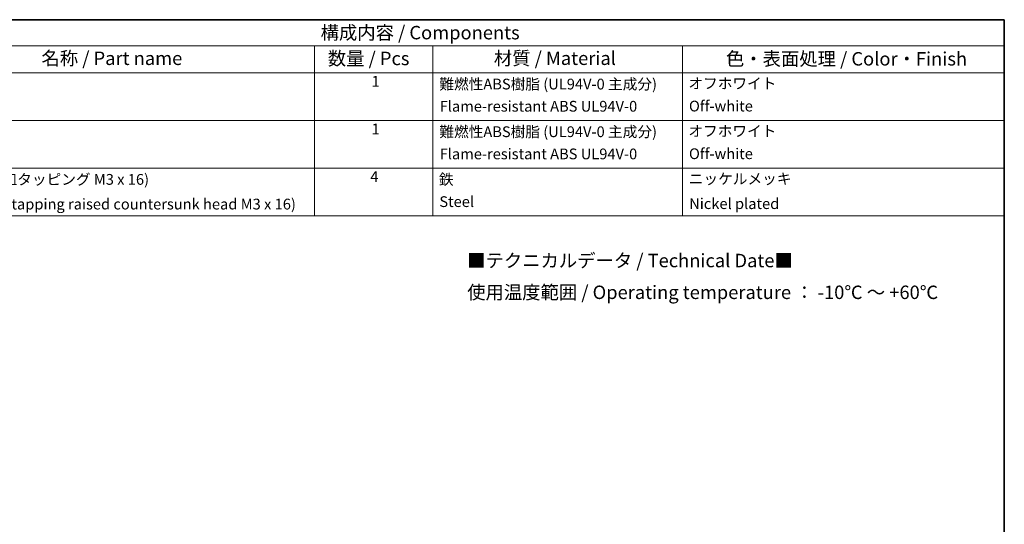
# Model space of a CAD drawing. Units: millimetres. Extents: x 14 to 2195, y 8 to 430.
# Drawn here: x 222 to 406, y 195 to 289 of the extents above; entities that cross this region are included whole.
import ezdxf

# ---------------------------------------------------------------- set-up
doc = ezdxf.new("R2010")
doc.units = ezdxf.units.MM
doc.layers.add('Border (ISO)', color=7, linetype='Continuous', lineweight=35)
doc.layers.add('Symbol (ISO)', color=7, linetype='Continuous', lineweight=18)
doc.styles.add('Note Text (TK)', font='MS PGothic.ttf')
doc.styles.add('Note Text (TK2)', font='MS PGothic.ttf')

# ---------------------------------------------------------------- blocks, each defined once
blk = doc.blocks.new('図面枠 tk図枠')
at = {"layer": 'Border (ISO)'}
for p, q in [((14.5, 289), (405.5, 289)), ((405.5, 289), (405.5, 8))]:
    blk.add_line(p, q, dxfattribs=at)

msp = doc.modelspace()

# ---------------------------------------------------------------- linework, layer by layer
at = {"layer": 'Symbol (ISO)'}
for p, q in [((405.5, 289), (189.5375, 289)), ((405.5, 289), (405.5, 284.1591)), ((405.5, 284.1591), (189.5375, 284.1591)), ((277.1737, 284.1591), (277.1737, 279.1181)), ((299.2207, 284.1591), (299.2207, 279.1181)), ((345.6564, 284.1591), (345.6564, 279.1181)), ((405.5, 284.1591), (405.5, 279.1181)), ((405.5, 279.1181), (189.5375, 279.1181)), ((277.1737, 279.1181), (277.1737, 252.5216)), ((299.2207, 279.1181), (299.2207, 252.5216)), ((345.6564, 279.1181), (345.6564, 252.5216)), ((405.5, 279.1181), (405.5, 252.5216)), ((405.5, 270.2526), (189.5375, 270.2526)), ((405.5, 261.3871), (189.5375, 261.3871)), ((405.5, 252.5216), (189.5375, 252.5216))]:
    msp.add_line(p, q, dxfattribs=at)

# ---------------------------------------------------------------- block references
msp.add_blockref('図面枠 tk図枠', (0, 0))

# ---------------------------------------------------------------- texts
at = {"layer": 'Symbol (ISO)', "color": 7, "attachment_point": 7}
for s, insert, char_height, style in [('構成内容 / Components', (278.328, 284.562), 2.5, 'Note Text (TK)'), ('名称 / Part name', (226.4086, 279.7892), 2.5, 'Note Text (TK)'), ('数量 / Pcs', (279.6653, 279.7599), 2.5, 'Note Text (TK)'), ('材質 / Material', (310.5577, 279.7965), 2.5, 'Note Text (TK)'), ('色・表面処理 / Color・Finish', (353.7234, 279.6942), 2.5, 'Note Text (TK)'), ('1', (287.7943, 275.9135), 2, 'Note Text (TK2)'), ('難燃性ABS樹脂 (UL94V-0 主成分)', (300.4127, 275.3988), 2, 'Note Text (TK2)'), ('オフホワイト', (346.7332, 275.5275), 2, 'Note Text (TK2)'), ('Flame-resistant ABS UL94V-0', (300.4767, 271.2702), 2, 'Note Text (TK2)'), ('Off-white', (346.8484, 271.3053), 2, 'Note Text (TK2)'), ('1', (287.7943, 267.048), 2, 'Note Text (TK2)'), ('難燃性ABS樹脂 (UL94V-0 主成分)', (300.4127, 266.5333), 2, 'Note Text (TK2)'), ('オフホワイト', (346.7332, 266.662), 2, 'Note Text (TK2)'), ('Flame-resistant ABS UL94V-0', (300.4767, 262.4047), 2, 'Note Text (TK2)'), ('Off-white', (346.8484, 262.4398), 2, 'Note Text (TK2)'), ('取付ビス (丸皿タッピング M3 x 16)', (203.9907, 257.6678), 2, 'Note Text (TK2)'), ('4', (287.5639, 258.1766), 2, 'Note Text (TK2)'), ('鉄', (300.3359, 257.6678), 2, 'Note Text (TK2)'), ('ニッケルメッキ ', (346.81, 257.7731), 2, 'Note Text (TK2)'), ('Screw (Self‐tapping raised countersunk head M3 x 16)', (203.9907, 253.0713), 2, 'Note Text (TK2)'), ('Steel', (300.4127, 253.5275), 2, 'Note Text (TK2)'), ('Nickel plated', (346.8868, 253.1532), 2, 'Note Text (TK2)')]:
    msp.add_mtext(s, dxfattribs=dict(at, insert=insert, char_height=char_height, style=style))
at = {"layer": 'Symbol (ISO)', "color": 7, "insert": (305.592, 240.9166), "char_height": 2.5, "width": 90.906429, "attachment_point": 4, "line_spacing_factor": 1.418182, "style": 'Note Text (TK)'}
msp.add_mtext('{■テクニカルデータ / Technical Date■\\P使用温度範囲 / Operating temperature ： -10℃ ～ +60℃}', dxfattribs=at)

doc.saveas('drawing.dxf')
